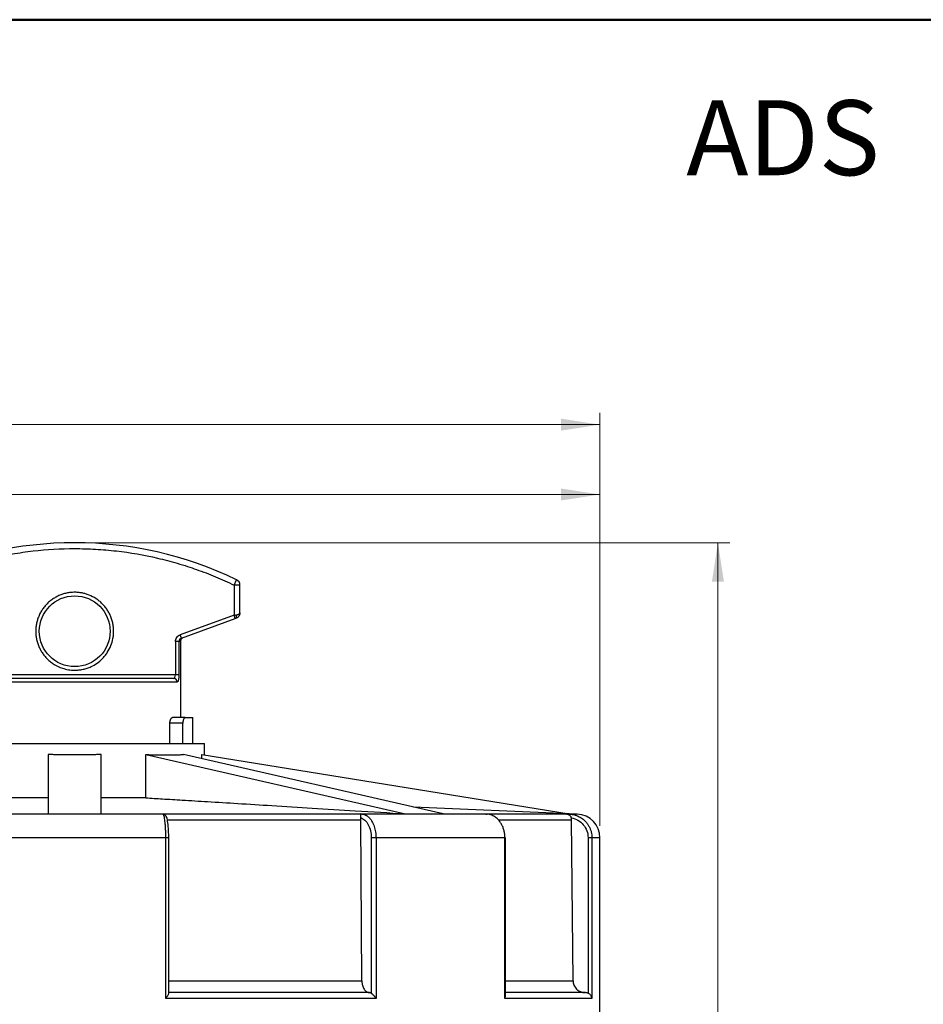
# Model space of a CAD drawing. Units: millimetres. Extents: x 10 to 416, y 10 to 287.
# Drawn here: x 151 to 228, y 204 to 287 of the extents above; entities that cross this region are included whole.
import ezdxf

# ---------------------------------------------------------------- set-up
doc = ezdxf.new("R2010")
doc.units = ezdxf.units.MM
doc.header["$PDSIZE"] = -1
doc.styles.add('SLDTEXTSTYLE0', font='TXT', dxfattribs={"width": 0.75})
doc.dimstyles.new('SLDDIMSTYLE0', dxfattribs={"dimtxt": 3.5, "dimasz": 3.302, "dimexe": 0, "dimexo": 0.0625, "dimgap": 0.875, "dimtad": 1, "dimdec": 0, "dimrnd": 1e-09, "dimzin": 12, "dimdsep": 46, "dimtxsty": 'SLDTEXTSTYLE0', "dimsah": 1, "dimcen": 0.09, "dimadec": 0, "dimazin": 3, "dimtfac": 1, "dimtdec": 0, "dimtofl": 0, "dimtmove": 0, "dimatfit": 3, "dimfxl": 1, "dimfrac": 2, "dimtolj": 1, "dimtzin": 12, "dimarcsym": 0})

# ---------------------------------------------------------------- blocks, each defined once
blk = doc.blocks.new('_D')
at = {"color": 150, "linetype": 'Continuous', "lineweight": 0}
for p, q in [((156.699, 242.698), (211.199, 242.698)), ((210.199, 242.698), (210.199, 36.698)), ((156.699, 36.698), (211.199, 36.698))]:
    blk.add_line(p, q, dxfattribs=at)
at = {"color": 150, "linetype": 'Continuous', "lineweight": 18}
for points in [[(210.199, 242.698), (209.691, 239.396), (210.707, 239.396)], [(210.199, 36.698), (210.707, 40), (209.691, 40)]]:
    blk.add_solid(points, dxfattribs=at)
at = {"color": 150, "linetype": 'Continuous', "lineweight": 18, "insert": (205.687, 135.819), "char_height": 3.5, "attachment_point": 1, "rotation": 90, "style": 'SLDTEXTSTYLE0'}
blk.add_mtext('206', dxfattribs=at)
blk = doc.blocks.new('_D_2')
at = {"color": 150, "linetype": 'Continuous', "lineweight": 0}
for p, q in [((63.649, 217.37), (63.649, 247.782)), ((200.199, 218.71), (200.199, 247.782)), ((63.649, 246.782), (200.199, 246.782))]:
    blk.add_line(p, q, dxfattribs=at)
at = {"color": 150, "linetype": 'Continuous', "lineweight": 18}
for points in [[(63.649, 246.782), (66.951, 246.274), (66.951, 247.29)], [(200.199, 246.782), (196.897, 247.29), (196.897, 246.274)]]:
    blk.add_solid(points, dxfattribs=at)
at = {"color": 150, "linetype": 'Continuous', "lineweight": 18, "insert": (134.056, 251.294), "char_height": 3.5, "attachment_point": 1, "style": 'SLDTEXTSTYLE0'}
blk.add_mtext('137', dxfattribs=at)
blk = doc.blocks.new('_D_3')
at = {"color": 150, "linetype": 'Continuous', "lineweight": 0}
for p, q in [((44.649, 215.37), (44.649, 253.698)), ((200.199, 218.71), (200.199, 253.698)), ((200.199, 252.698), (44.649, 252.698))]:
    blk.add_line(p, q, dxfattribs=at)
at = {"color": 150, "linetype": 'Continuous', "lineweight": 18}
for points in [[(44.649, 252.698), (47.951, 252.19), (47.951, 253.206)], [(200.199, 252.698), (196.897, 253.206), (196.897, 252.19)]]:
    blk.add_solid(points, dxfattribs=at)
at = {"color": 150, "linetype": 'Continuous', "lineweight": 18, "insert": (114.374, 257.21), "char_height": 3.5, "attachment_point": 1, "style": 'SLDTEXTSTYLE0'}
blk.add_mtext('156', dxfattribs=at)

msp = doc.modelspace()

# ---------------------------------------------------------------- linework, layer by layer
at = {"color": 7, "linetype": 'Continuous', "lineweight": 50}
msp.add_line((10, 287), (410, 287), dxfattribs=at)
at = {"color": 7, "linetype": 'Continuous', "lineweight": 25}
for p, q in [((169.199, 239.104), (169.417, 239.554)), ((169.199, 239.104), (169.199, 236.553)), ((169.699, 239.104), (169.199, 239.104)), ((169.699, 236.766), (169.699, 239.104)), ((169.199, 236.553), (164.637, 234.893)), ((164.739, 234.611), (169.301, 236.271)), ((169.301, 236.271), (169.199, 236.553)), ((164.739, 234.611), (164.637, 234.893)), ((164.699, 227.898), (164.699, 234.388)), ((164.231, 234.321), (164.231, 231.498)), ((164.525, 234.321), (164.231, 234.321)), ((164.525, 234.321), (164.525, 231.498)), ((164.231, 231.498), (147.166, 231.498)), ((164.525, 231.498), (164.231, 231.498)), ((164.379, 230.898), (147.019, 230.898)), ((165.066, 227.898), (163.99, 227.898)), ((165.699, 225.698), (165.699, 227.898)), ((163.761, 225.698), (163.761, 227.398)), ((164.864, 227.398), (163.761, 227.398)), ((164.864, 225.698), (164.864, 227.398)), ((166.699, 224.719), (166.699, 225.698)), ((153.449, 224.756), (153.449, 219.736)), ((157.949, 219.736), (157.949, 224.756)), ((161.722, 224.756), (183.731, 219.736)), ((161.722, 221.087), (161.722, 224.756)), ((186.913, 219.736), (164.904, 224.756)), ((166.466, 224.4), (166.466, 224.756)), ((166.466, 224.756), (197.593, 219.736)), ((153.449, 221.087), (149.676, 221.087)), ((161.722, 221.087), (157.949, 221.087)), ((197.593, 219.736), (184.394, 220.31)), ((163.179, 219.708), (148.219, 219.708)), ((163.15, 219.719), (179.906, 219.719)), ((190.634, 219.708), (180.055, 219.708)), ((190.444, 219.719), (197.384, 219.719)), ((198.286, 219.708), (197.593, 219.738)), ((197.593, 219.736), (197.593, 219.736)), ((163.502, 219.223), (179.956, 219.223)), ((180.03, 205.589), (179.956, 219.223)), ((197.925, 205.589), (197.806, 219.223)), ((163.42, 217.71), (147.978, 217.71)), ((163.42, 204.098), (163.42, 217.71)), ((163.668, 204.528), (163.668, 217.71)), ((181.228, 217.71), (180.821, 217.71)), ((180.821, 217.71), (180.821, 204.548)), ((181.228, 217.71), (181.228, 204.098)), ((192.147, 217.71), (181.228, 217.71)), ((192.147, 204.098), (192.147, 217.71)), ((192.202, 204.322), (192.202, 217.71)), ((199.193, 217.71), (199.193, 204.548)), ((199.524, 217.71), (199.193, 217.71)), ((199.524, 217.71), (199.524, 204.098)), ((200.199, 196.098), (200.199, 217.71)), ((181.228, 204.098), (163.42, 204.098)), ((199.524, 204.098), (192.147, 204.098))]:
    msp.add_line(p, q, dxfattribs=at)
at = {"color": 8, "linetype": 'Continuous', "lineweight": 25}
for p, q in [((198.286, 219.708), (197.624, 219.708)), ((191.613, 219.223), (197.806, 219.223)), ((163.668, 217.71), (163.42, 217.71)), ((192.202, 217.71), (192.147, 217.71)), ((200.199, 217.71), (199.524, 217.71)), ((163.668, 205.589), (180.03, 205.589)), ((192.202, 205.589), (197.925, 205.589))]:
    msp.add_line(p, q, dxfattribs=at)
at = {"color": 7, "linetype": 'Continuous', "lineweight": 25, "flags": 128}
msp.add_lwpolyline([(169.37, 236.296), (169.385, 236.307), (169.396, 236.326), (169.402, 236.354), (169.404, 236.389), (169.402, 236.431), (169.396, 236.477), (169.385, 236.527), (169.37, 236.578)], dxfattribs=at)
at = {"color": 7, "linetype": 'Continuous', "lineweight": 25}
msp.add_circle((155.699, 235.198), 3, dxfattribs=at)
for centre, radius, start, end in [((155.699, 211.198), 31.5, 64.18391, 115.81609), ((169.199, 239.104), 0.5, 0, 64.18391), ((164.084, 230.903), 0.295, 358.98121, 88.94362), ((163.178, 219.413), 0.295, 49.99587, 89.86016), ((180.061, 219.494), 0.214, 91.58476, 137.40192), ((190.632, 219.587), 0.121, 60.39334, 89.37458), ((197.703, 219.64), 0.105, 139.19419, 180.46013), ((198.199, 217.71), 2, 0, 87.5)]:
    msp.add_arc(centre, radius, start, end, dxfattribs=at)
for points, knots in [([(142.199, 239.104), (142.372, 239.186), (142.717, 239.351), (143.241, 239.587), (143.77, 239.813), (144.302, 240.029), (144.838, 240.235), (145.738, 240.563), (147.014, 240.974), (148.698, 241.413), (150.417, 241.762), (152.751, 242.098), (155.111, 242.231), (157.468, 242.165), (159.817, 241.964), (162.131, 241.562), (164.127, 241.041), (165.225, 240.703), (166.041, 240.426), (166.829, 240.136), (167.629, 239.815), (168.42, 239.473), (168.939, 239.227), (169.199, 239.104)], [0, 0, 0, 0, 0.02057, 0.041138, 0.061706, 0.082274, 0.102841, 0.123407, 0.185123, 0.24682, 0.310217, 0.373416, 0.499998, 0.563395, 0.626594, 0.753176, 0.814966, 0.848094, 0.876576, 0.907435, 0.938292, 0.969147, 1, 1, 1, 1]), ([(158.999, 235.198), (158.998, 235.257), (158.996, 235.376), (158.981, 235.553), (158.957, 235.729), (158.924, 235.904), (158.881, 236.076), (158.83, 236.246), (158.75, 236.463), (158.633, 236.721), (158.463, 237.013), (158.264, 237.286), (158.036, 237.535), (157.786, 237.762), (157.424, 238.028), (157.03, 238.232), (156.621, 238.371), (156.319, 238.445), (156.052, 238.482), (155.845, 238.496), (155.625, 238.5), (155.353, 238.486), (155.011, 238.432), (154.677, 238.342), (154.354, 238.218), (154.046, 238.061), (153.755, 237.873), (153.486, 237.655), (153.242, 237.41), (153.024, 237.141), (152.835, 236.851), (152.678, 236.543), (152.554, 236.22), (152.465, 235.885), (152.409, 235.543), (152.402, 235.313), (152.399, 235.198)], [0, 0, 0, 0, 0.017146, 0.034292, 0.051438, 0.068585, 0.085731, 0.102877, 0.120023, 0.152503, 0.184983, 0.217523, 0.250047, 0.282685, 0.315005, 0.379982, 0.409958, 0.439928, 0.469807, 0.487964, 0.499989, 0.533321, 0.566654, 0.599987, 0.633322, 0.666656, 0.699991, 0.733327, 0.766662, 0.799998, 0.833333, 0.866667, 0.900002, 0.933335, 0.966668, 1, 1, 1, 1]), ([(169.37, 236.578), (169.388, 236.581), (169.424, 236.587), (169.475, 236.599), (169.524, 236.613), (169.569, 236.631), (169.623, 236.657), (169.683, 236.702), (169.693, 236.742), (169.699, 236.766)], [0, 0, 0, 0, 0.090594, 0.184913, 0.283098, 0.385276, 0.491558, 0.703381, 1, 1, 1, 1]), ([(169.699, 236.766), (169.698, 236.744), (169.696, 236.703), (169.685, 236.645), (169.669, 236.594), (169.65, 236.549), (169.63, 236.512), (169.596, 236.46), (169.542, 236.398), (169.461, 236.335), (169.399, 236.309), (169.37, 236.296)], [0, 0, 0, 0, 0.108648, 0.207801, 0.297462, 0.377635, 0.448327, 0.50955, 0.68398, 0.847269, 1, 1, 1, 1]), ([(152.399, 235.198), (152.4, 235.139), (152.402, 235.02), (152.416, 234.843), (152.44, 234.667), (152.474, 234.492), (152.516, 234.32), (152.568, 234.15), (152.647, 233.933), (152.765, 233.674), (152.935, 233.383), (153.134, 233.11), (153.373, 232.849), (153.648, 232.602), (154.065, 232.31), (154.575, 232.073), (155.166, 231.926), (155.64, 231.888), (156.054, 231.911), (156.405, 231.967), (156.753, 232.064), (157.158, 232.225), (157.601, 232.479), (157.983, 232.802), (158.263, 233.111), (158.529, 233.473), (158.78, 233.959), (158.931, 234.475), (158.984, 234.847), (158.997, 235.054), (158.998, 235.158), (158.999, 235.198)], [0, 0, 0, 0, 0.017152, 0.034304, 0.051457, 0.068609, 0.085761, 0.102913, 0.120065, 0.152557, 0.185048, 0.2176, 0.250135, 0.28741, 0.324333, 0.397315, 0.448677, 0.500036, 0.534281, 0.568523, 0.602766, 0.638778, 0.694406, 0.750031, 0.782681, 0.815012, 0.880012, 0.939942, 0.969825, 0.988444, 1, 1, 1, 1]), ([(164.231, 234.321), (164.231, 234.446), (164.271, 234.569), (164.416, 234.772), (164.52, 234.85), (164.637, 234.893)], [0, 0, 0, 0, 0.5, 0.5, 1, 1, 1, 1]), ([(164.739, 234.611), (164.679, 234.589), (164.625, 234.549), (164.548, 234.446), (164.526, 234.383), (164.525, 234.321)], [0, 0, 0, 0, 0.5, 0.5, 1, 1, 1, 1]), ([(164.699, 234.386), (164.698, 234.385), (164.696, 234.385), (164.681, 234.379), (164.657, 234.37), (164.623, 234.357), (164.58, 234.341), (164.544, 234.327), (164.525, 234.321)], [0, 0, 0, 0, 0.16643, 0.332921, 0.499499, 0.666188, 0.833014, 1, 1, 1, 1]), ([(164.698, 234.386), (164.701, 234.415), (164.706, 234.477), (164.749, 234.56), (164.813, 234.629), (164.869, 234.655), (164.896, 234.668)], [0, 0, 0, 0, 0.243809, 0.49955, 0.755551, 1, 1, 1, 1]), ([(164.089, 231.198), (164.064, 231.198), (164.014, 231.198), (163.928, 231.198), (163.835, 231.198), (163.733, 231.198), (163.568, 231.198), (163.321, 231.198), (162.956, 231.198), (162.539, 231.198), (162.066, 231.198), (161.545, 231.198), (160.693, 231.198), (159.406, 231.198), (157.608, 231.198), (156.138, 231.198), (155.102, 231.198), (154.508, 231.198), (153.92, 231.198), (153.34, 231.198), (152.771, 231.198), (152.216, 231.198), (151.677, 231.198), (151.157, 231.198), (150.659, 231.198), (150.184, 231.198), (149.735, 231.198), (149.315, 231.198), (148.924, 231.198), (148.565, 231.198), (148.24, 231.198), (147.949, 231.198), (147.696, 231.198), (147.478, 231.198), (147.365, 231.198), (147.308, 231.198)], [0, 0, 0, 0, 0.012171, 0.024342, 0.036511, 0.048679, 0.060847, 0.091265, 0.12166, 0.15357, 0.185434, 0.217773, 0.250113, 0.332083, 0.415309, 0.499786, 0.526114, 0.552441, 0.578768, 0.605096, 0.631422, 0.657749, 0.684076, 0.710403, 0.73673, 0.763056, 0.789383, 0.81571, 0.842037, 0.868364, 0.894691, 0.921018, 0.947345, 0.973672, 1, 1, 1, 1]), ([(164.089, 231.198), (164.131, 231.198), (164.169, 231.229), (164.218, 231.339), (164.231, 231.418), (164.231, 231.498)], [0, 0, 0, 0, 0.5, 0.5, 1, 1, 1, 1]), ([(164.525, 231.498), (164.525, 231.478), (164.525, 231.438), (164.523, 231.38), (164.52, 231.321), (164.514, 231.246), (164.504, 231.158), (164.487, 231.067), (164.466, 230.993), (164.44, 230.94), (164.411, 230.904), (164.389, 230.9), (164.379, 230.898)], [0, 0, 0, 0, 0.061207, 0.12226, 0.18385, 0.24665, 0.37113, 0.494851, 0.618852, 0.746189, 0.87356, 1, 1, 1, 1]), ([(163.761, 227.398), (163.761, 227.419), (163.762, 227.462), (163.769, 227.526), (163.781, 227.6), (163.802, 227.682), (163.834, 227.76), (163.87, 227.821), (163.909, 227.864), (163.95, 227.893), (163.977, 227.896), (163.99, 227.898)], [0, 0, 0, 0, 0.078284, 0.156402, 0.235954, 0.366691, 0.499926, 0.623172, 0.749138, 0.874998, 1, 1, 1, 1]), ([(165.066, 227.898), (165.058, 227.897), (165.042, 227.896), (165.018, 227.883), (164.99, 227.86), (164.96, 227.82), (164.928, 227.759), (164.9, 227.681), (164.88, 227.59), (164.866, 227.495), (164.865, 227.43), (164.864, 227.398)], [0, 0, 0, 0, 0.083824, 0.166991, 0.250705, 0.376095, 0.500132, 0.631752, 0.76241, 0.8819, 1, 1, 1, 1]), ([(144.931, 225.698), (145.187, 225.698), (145.654, 225.698), (146.956, 225.698), (147.791, 225.698), (149.732, 225.698), (150.839, 225.698), (153.197, 225.698), (154.448, 225.698), (155.699, 225.698)], [0, 0, 0, 0, 0.25, 0.25, 0.5, 0.5, 0.75, 0.75, 1, 1, 1, 1]), ([(155.699, 225.698), (157.139, 225.698), (158.578, 225.698), (161.239, 225.698), (162.459, 225.698), (164.495, 225.698), (165.31, 225.698), (166.412, 225.698), (166.699, 225.698), (166.699, 225.698)], [0, 0, 0, 0, 0.25, 0.25, 0.5, 0.5, 0.75, 0.75, 1, 1, 1, 1]), ([(155.699, 224.719), (155.591, 224.719), (155.375, 224.719), (155.051, 224.721), (154.729, 224.725), (154.407, 224.731), (154.086, 224.737), (153.767, 224.746), (153.555, 224.753), (153.449, 224.756)], [0, 0, 0, 0, 0.143142, 0.285977, 0.428632, 0.571234, 0.713912, 0.856791, 1, 1, 1, 1]), ([(157.949, 224.756), (157.843, 224.753), (157.631, 224.746), (157.311, 224.737), (156.991, 224.731), (156.669, 224.725), (156.347, 224.721), (156.023, 224.719), (155.807, 224.719), (155.699, 224.719)], [0, 0, 0, 0, 0.143209, 0.286088, 0.428766, 0.571368, 0.714023, 0.856858, 1, 1, 1, 1]), ([(161.722, 224.756), (161.811, 224.753), (161.991, 224.746), (162.253, 224.738), (162.511, 224.731), (162.762, 224.725), (163.007, 224.721), (163.246, 224.719), (163.478, 224.718), (163.704, 224.719), (163.922, 224.721), (164.134, 224.725), (164.338, 224.731), (164.534, 224.738), (164.724, 224.746), (164.844, 224.753), (164.904, 224.756)], [0, 0, 0, 0, 0.0714492, 0.1428889, 0.2143206, 0.285746, 0.3571666, 0.4285841, 0.5, 0.5714159, 0.6428334, 0.714254, 0.7856794, 0.8571111, 0.9285508, 1, 1, 1, 1]), ([(161.722, 221.087), (162.195, 221.058), (163.224, 220.996), (164.969, 220.89), (167.091, 220.76), (169.621, 220.605), (172.574, 220.423), (175.895, 220.219), (179.672, 219.986), (182.311, 219.823), (183.731, 219.736)], [0, 0, 0, 0, 0.064512, 0.140395, 0.237715, 0.35386, 0.485075, 0.640395, 0.806407, 1, 1, 1, 1]), ([(153.449, 219.736), (153.824, 219.737), (154.574, 219.739), (155.324, 219.739), (155.699, 219.739)], [0, 0, 0, 0, 0.5001529, 1, 1, 1, 1]), ([(155.699, 219.739), (156.074, 219.739), (156.824, 219.739), (157.574, 219.737), (157.949, 219.736)], [0, 0, 0, 0, 0.499847, 1, 1, 1, 1]), ([(163.42, 217.71), (163.42, 217.759), (163.419, 217.858), (163.417, 218.005), (163.414, 218.153), (163.409, 218.299), (163.403, 218.442), (163.395, 218.583), (163.386, 218.72), (163.375, 218.851), (163.363, 218.977), (163.344, 219.148), (163.315, 219.35), (163.279, 219.515), (163.245, 219.62), (163.214, 219.685), (163.191, 219.7), (163.179, 219.708)], [0, 0, 0, 0, 0.048218, 0.096842, 0.145871, 0.195307, 0.245151, 0.295402, 0.346062, 0.39713, 0.448608, 0.500496, 0.620846, 0.750083, 0.822856, 0.906164, 1, 1, 1, 1]), ([(163.666, 217.71), (163.665, 217.848), (163.662, 218.117), (163.638, 218.609), (163.583, 219.115), (163.476, 219.538), (163.345, 219.64), (163.283, 219.689)], [0, 0, 0, 0, 0.146271, 0.28506, 0.544407, 0.782708, 1, 1, 1, 1]), ([(179.906, 219.719), (179.906, 219.717), (179.905, 219.714), (179.904, 219.696), (179.903, 219.668), (179.903, 219.648), (179.903, 219.639)], [0, 0, 0, 0, 0.202662, 0.583913, 0.806221, 1, 1, 1, 1]), ([(179.903, 219.639), (179.904, 219.628), (179.905, 219.607), (179.908, 219.57), (179.914, 219.523), (179.922, 219.464), (179.933, 219.411), (179.938, 219.387)], [0, 0, 0, 0, 0.193746, 0.360972, 0.501866, 0.773583, 1, 1, 1, 1]), ([(179.956, 219.223), (179.955, 219.251), (179.953, 219.307), (179.943, 219.36), (179.938, 219.387)], [0, 0, 0, 0, 0.4977245, 1, 1, 1, 1]), ([(179.938, 219.387), (180.06, 219.355), (180.178, 219.288), (180.394, 219.091), (180.49, 218.963), (180.65, 218.658), (180.713, 218.484), (180.799, 218.109), (180.821, 217.91), (180.821, 217.71)], [0, 0, 0, 0, 0.25, 0.25, 0.5, 0.5, 0.75, 0.75, 1, 1, 1, 1]), ([(180.055, 219.708), (180.085, 219.705), (180.144, 219.699), (180.228, 219.677), (180.307, 219.648), (180.38, 219.614), (180.446, 219.575), (180.563, 219.495), (180.717, 219.349), (180.876, 219.124), (180.994, 218.896), (181.079, 218.676), (181.146, 218.444), (181.193, 218.203), (181.223, 217.957), (181.226, 217.792), (181.228, 217.71)], [0, 0, 0, 0, 0.0483699, 0.0940982, 0.1371844, 0.1776284, 0.2154301, 0.2505892, 0.3797589, 0.500093, 0.5862321, 0.6712395, 0.7551174, 0.8378684, 0.919495, 1, 1, 1, 1]), ([(183.731, 219.736), (183.992, 219.737), (184.513, 219.739), (185.305, 219.74), (186.104, 219.739), (186.643, 219.737), (186.913, 219.736)], [0, 0, 0, 0, 0.250294, 0.5, 0.749706, 1, 1, 1, 1]), ([(192.147, 217.71), (192.147, 217.759), (192.145, 217.858), (192.131, 218.005), (192.11, 218.153), (192.079, 218.299), (192.039, 218.442), (191.99, 218.583), (191.933, 218.72), (191.866, 218.851), (191.791, 218.977), (191.672, 219.148), (191.487, 219.35), (191.261, 219.515), (191.047, 219.62), (190.851, 219.685), (190.709, 219.7), (190.634, 219.708)], [0, 0, 0, 0, 0.048218, 0.096842, 0.145871, 0.195307, 0.245151, 0.295402, 0.346062, 0.39713, 0.448608, 0.500496, 0.620846, 0.750083, 0.822856, 0.906164, 1, 1, 1, 1]), ([(197.384, 219.719), (197.399, 219.717), (197.443, 219.714), (197.501, 219.696), (197.557, 219.668), (197.585, 219.648), (197.599, 219.639)], [0, 0, 0, 0, 0.2026623, 0.583913, 0.8062208, 1, 1, 1, 1]), ([(197.599, 219.639), (197.612, 219.628), (197.638, 219.607), (197.672, 219.57), (197.709, 219.523), (197.746, 219.464), (197.768, 219.411), (197.777, 219.387)], [0, 0, 0, 0, 0.193746, 0.360972, 0.501866, 0.773583, 1, 1, 1, 1]), ([(197.624, 219.708), (197.673, 219.705), (197.768, 219.699), (197.905, 219.677), (198.032, 219.648), (198.15, 219.614), (198.258, 219.575), (198.446, 219.495), (198.697, 219.349), (198.954, 219.124), (199.144, 218.896), (199.283, 218.676), (199.391, 218.444), (199.468, 218.203), (199.515, 217.957), (199.521, 217.792), (199.524, 217.71)], [0, 0, 0, 0, 0.04837, 0.094098, 0.137184, 0.177628, 0.21543, 0.250589, 0.379759, 0.500093, 0.586232, 0.671239, 0.755117, 0.837868, 0.919495, 1, 1, 1, 1]), ([(197.806, 219.223), (197.805, 219.251), (197.802, 219.307), (197.786, 219.36), (197.777, 219.387)], [0, 0, 0, 0, 0.497725, 1, 1, 1, 1]), ([(197.777, 219.387), (197.974, 219.355), (198.162, 219.288), (198.508, 219.091), (198.662, 218.963), (198.92, 218.658), (199.021, 218.484), (199.158, 218.109), (199.193, 217.91), (199.193, 217.71)], [0, 0, 0, 0, 0.25, 0.25, 0.5, 0.5, 0.75, 0.75, 1, 1, 1, 1]), ([(180.03, 205.589), (180.03, 205.557), (180.032, 205.494), (180.041, 205.401), (180.055, 205.309), (180.082, 205.187), (180.13, 205.039), (180.205, 204.894), (180.287, 204.781), (180.371, 204.7), (180.461, 204.641), (180.554, 204.604), (180.618, 204.6), (180.65, 204.598)], [0, 0, 0, 0, 0.0607312, 0.1209611, 0.1812392, 0.242114, 0.3706482, 0.4997474, 0.6013337, 0.7034828, 0.8026426, 0.9006818, 1, 1, 1, 1]), ([(197.925, 205.589), (197.926, 205.557), (197.928, 205.494), (197.943, 205.401), (197.965, 205.309), (198.009, 205.187), (198.086, 205.039), (198.206, 204.894), (198.337, 204.781), (198.472, 204.7), (198.616, 204.641), (198.766, 204.604), (198.868, 204.6), (198.92, 204.598)], [0, 0, 0, 0, 0.060731, 0.120961, 0.181239, 0.242114, 0.370648, 0.499747, 0.601334, 0.703483, 0.802643, 0.900682, 1, 1, 1, 1]), ([(163.42, 204.098), (163.437, 204.121), (163.467, 204.16), (163.503, 204.21), (163.534, 204.254), (163.563, 204.298), (163.604, 204.361), (163.642, 204.431), (163.669, 204.5), (163.667, 204.533), (163.666, 204.548)], [0, 0, 0, 0, 0.135371, 0.23392, 0.295631, 0.397571, 0.50008, 0.689477, 0.855275, 1, 1, 1, 1]), ([(180.685, 204.598), (180.503, 204.598), (180.137, 204.598), (179.582, 204.598), (179.022, 204.598), (178.456, 204.598), (177.885, 204.598), (177.31, 204.598), (176.245, 204.598), (174.668, 204.598), (173.047, 204.598), (171.611, 204.598), (170.489, 204.598), (169.234, 204.598), (168.124, 204.598), (167.041, 204.598), (165.914, 204.598), (164.781, 204.598), (164.02, 204.598), (163.64, 204.598)], [0, 0, 0, 0, 0.0357231, 0.0714443, 0.1071636, 0.1428812, 0.178597, 0.2143111, 0.2500234, 0.3750431, 0.4999928, 0.5361725, 0.6251789, 0.693328, 0.7500098, 0.8125153, 0.8750155, 0.9375105, 1, 1, 1, 1]), ([(180.685, 204.598), (180.697, 204.597), (180.72, 204.596), (180.755, 204.586), (180.789, 204.571), (180.81, 204.556), (180.821, 204.548)], [0, 0, 0, 0, 0.251599, 0.499981, 0.748373, 1, 1, 1, 1]), ([(180.821, 204.548), (180.83, 204.54), (180.849, 204.525), (180.884, 204.495), (180.922, 204.461), (180.964, 204.42), (181.01, 204.375), (181.04, 204.341), (181.056, 204.324)], [0, 0, 0, 0, 0.137057, 0.28488, 0.44441, 0.616395, 0.801432, 1, 1, 1, 1]), ([(198.976, 204.598), (198.611, 204.598), (198.205, 204.598), (197.562, 204.598), (197.379, 204.598), (197.188, 204.598), (196.989, 204.598), (196.784, 204.598), (196.571, 204.598), (196.414, 204.598), (196.254, 204.598), (196.017, 204.598), (195.62, 204.598), (195.159, 204.598), (194.731, 204.598), (193.832, 204.598), (192.947, 204.598), (192.202, 204.598)], [0, 0, 0, 0, 0.288413, 0.320811, 0.353205, 0.385594, 0.417978, 0.450358, 0.482734, 0.515104, 0.519321, 0.552387, 0.616076, 0.680702, 0.73005, 0.77275, 1, 1, 1, 1]), ([(198.976, 204.598), (198.995, 204.597), (199.032, 204.596), (199.088, 204.586), (199.142, 204.571), (199.176, 204.556), (199.193, 204.548)], [0, 0, 0, 0, 0.251599, 0.499981, 0.748373, 1, 1, 1, 1]), ([(199.524, 204.098), (199.52, 204.119), (199.514, 204.155), (199.5, 204.201), (199.483, 204.243), (199.463, 204.286), (199.428, 204.346), (199.376, 204.413), (199.306, 204.48), (199.253, 204.513), (199.228, 204.529)], [0, 0, 0, 0, 0.129791, 0.228179, 0.295162, 0.399459, 0.500159, 0.690188, 0.855789, 1, 1, 1, 1]), ([(181.228, 204.098), (181.215, 204.118), (181.192, 204.153), (181.159, 204.197), (181.128, 204.238), (181.095, 204.279), (181.069, 204.309), (181.056, 204.324)], [0, 0, 0, 0, 0.259258, 0.455781, 0.589559, 0.798152, 1, 1, 1, 1]), ([(192.147, 204.098), (192.161, 204.13), (192.192, 204.207), (192.196, 204.28), (192.198, 204.322)], [0, 0, 0, 0, 0.420821, 1, 1, 1, 1])]:
    msp.add_open_spline(points, degree=3, knots=knots, dxfattribs=at)
for points in [[(169.199, 236.553), (169.257, 236.561), (169.315, 236.57), (169.37, 236.578)], [(169.37, 236.296), (169.348, 236.288), (169.325, 236.28), (169.301, 236.271)], [(165.066, 227.898), (165.483, 227.898), (165.699, 227.898), (165.699, 227.898)], [(163.15, 219.719), (163.16, 219.715), (163.169, 219.712), (163.179, 219.708)], [(180.055, 219.708), (180.005, 219.712), (179.955, 219.715), (179.906, 219.719)], [(190.444, 219.719), (190.507, 219.715), (190.57, 219.712), (190.634, 219.708)], [(197.624, 219.708), (197.544, 219.712), (197.464, 219.715), (197.384, 219.719)], [(199.193, 204.548), (199.205, 204.542), (199.217, 204.535), (199.228, 204.529)]]:
    msp.add_open_spline(points, degree=3, dxfattribs=at)
at = {"color": 7, "linetype": 'Continuous', "lineweight": 18}
msp.add_point((155.699, 242.698), dxfattribs=at)

# ---------------------------------------------------------------- texts
at = {"color": 7, "linetype": 'Continuous', "lineweight": 0, "insert": (207.52, 280.175), "char_height": 6.35, "attachment_point": 1, "style": 'SLDTEXTSTYLE0'}
msp.add_mtext('ADS', dxfattribs=at)

# ---------------------------------------------------------------- dimensions: what is measured, and where the dimension line sits
at = {"color": 150, "linetype": 'Continuous', "lineweight": 18}
for base, p1, p2, picture, middle in [((44.649, 252.698), (200.199, 217.71), (44.649, 214.37), '_D_3', (118.253, 252.698)), ((200.199, 246.782), (63.649, 216.37), (200.199, 217.71), '_D_2', (137.935, 246.782))]:
    dim = msp.add_linear_dim(base=base, p1=p1, p2=p2, dimstyle='SLDDIMSTYLE0', dxfattribs=at)
    dim.commit()
    dim.dimension.update_dxf_attribs({"geometry": picture, "text_midpoint": middle, "dimtype": 160})
dim = msp.add_linear_dim(base=(210.199, 36.698), p1=(155.699, 242.698), p2=(155.699, 36.698), angle=90, dimstyle='SLDDIMSTYLE0', dxfattribs=at)
dim.commit()
dim.dimension.update_dxf_attribs({"geometry": '_D', "text_midpoint": (210.199, 139.698), "dimtype": 160})

doc.saveas('drawing.dxf')
